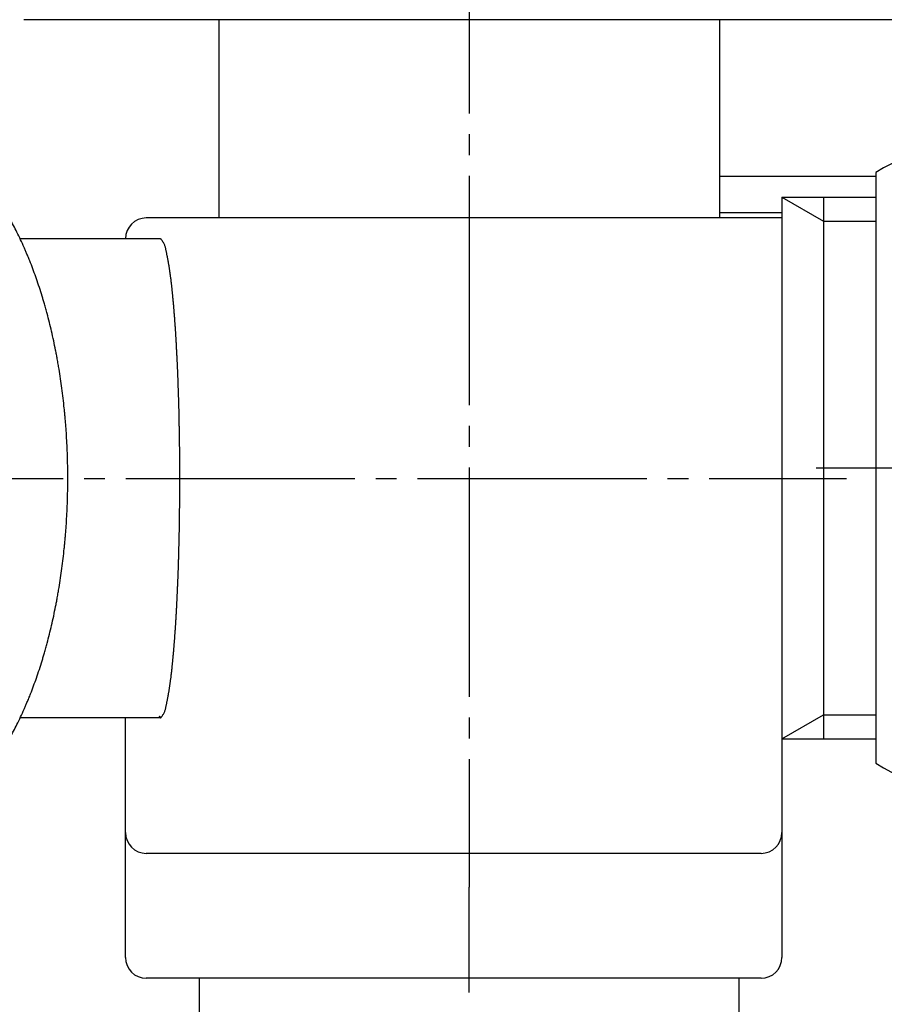
# Model space of a CAD drawing. Units: millimetres. Extents: x 0 to 1050, y 0 to 1485.
# Drawn here: x 733 to 774, y 338 to 385 of the extents above; entities that cross this region are included whole.
import ezdxf

# ---------------------------------------------------------------- set-up
doc = ezdxf.new("R2010")
doc.units = ezdxf.units.MM
doc.linetypes.add('DASH_CENTER', pattern=[14, 11, -1, 1, -1])
doc.layers.add('1', color=7, linetype='Continuous')
doc.styles.add('CONVERTER_12', font='txt.shx', dxfattribs={"width": 0.9})
doc.dimstyles.new('ME10_DIM_24', dxfattribs={"dimtxt": 17.5, "dimasz": 17.5, "dimexe": 5, "dimexo": 0, "dimgap": 5, "dimtad": 1, "dimdsep": 46, "dimtxsty": 'CONVERTER_12', "dimsah": 1, "dimcen": 0.09, "dimclrd": 2, "dimclre": 2, "dimclrt": 7, "dimadec": 0, "dimazin": 0, "dimtfac": 1, "dimtdec": 4, "dimtix": 1, "dimtmove": 0, "dimatfit": 3, "dimfxl": 1, "dimtolj": 1, "dimtzin": 0, "dimarcsym": 0})

# ---------------------------------------------------------------- blocks, each defined once
blk = doc.blocks.new('K161-13-13-M2', base_point=(244.497, 505.617))
at = {"layer": '1', "color": 7, "linetype": 'Continuous'}
blk.add_line((773.594, 377.698), (773.594, 349.344), dxfattribs=at)
for centre, start, end in [((780.094, 367.021), 58.6677, 121.3323), ((780.094, 360.021), 238.6677, 301.3323)]:
    blk.add_arc(centre, 12.5, start, end, dxfattribs=at)
blk = doc.blocks.new('K161-13-7', base_point=(245.857, 91.29))
at = {"layer": '1', "color": 7, "linetype": 'Continuous'}
blk.add_open_spline([(727.993, 346.556), (728.049, 346.577), (728.159, 346.619), (728.322, 346.691), (728.482, 346.768), (728.651, 346.857), (728.827, 346.957), (729.001, 347.065), (729.165, 347.173), (729.275, 347.25), (729.339, 347.297), (729.411, 347.349), (729.531, 347.44), (729.697, 347.574), (729.858, 347.714), (730.042, 347.884), (730.247, 348.085), (730.425, 348.274), (730.555, 348.418), (730.655, 348.531), (730.767, 348.661), (730.916, 348.843), (731.087, 349.064), (731.286, 349.336), (731.483, 349.626), (731.642, 349.872), (731.759, 350.061), (731.848, 350.208), (731.946, 350.373), (732.076, 350.603), (732.225, 350.879), (732.397, 351.215), (732.566, 351.567), (732.701, 351.865), (732.802, 352.095), (732.877, 352.272), (732.958, 352.467), (733.065, 352.734), (733.188, 353.057), (733.328, 353.448), (733.464, 353.853), (733.572, 354.193), (733.652, 354.458), (733.711, 354.661), (733.773, 354.879), (733.854, 355.175), (733.948, 355.535), (734.052, 355.97), (734.151, 356.414), (734.228, 356.787), (734.284, 357.08), (734.326, 357.303), (734.368, 357.536), (734.421, 357.852), (734.482, 358.239), (734.547, 358.703), (734.606, 359.174), (734.65, 359.569), (734.681, 359.882), (734.702, 360.118), (734.723, 360.36), (734.748, 360.684), (734.774, 361.086), (734.798, 361.567), (734.816, 362.051), (734.825, 362.455), (734.828, 362.779), (734.829, 363.021), (734.828, 363.264), (734.825, 363.587), (734.816, 363.992), (734.798, 364.475), (734.774, 364.956), (734.748, 365.358), (734.723, 365.683), (734.702, 365.924), (734.681, 366.16), (734.65, 366.473), (734.606, 366.868), (734.547, 367.339), (734.482, 367.804), (734.421, 368.191), (734.368, 368.506), (734.326, 368.74), (734.284, 368.962), (734.228, 369.255), (734.151, 369.629), (734.052, 370.073), (733.948, 370.507), (733.854, 370.868), (733.773, 371.164), (733.711, 371.382), (733.652, 371.584), (733.572, 371.849), (733.464, 372.19), (733.328, 372.594), (733.188, 372.985), (733.065, 373.308), (732.958, 373.576), (732.877, 373.771), (732.802, 373.948), (732.701, 374.177), (732.566, 374.475), (732.397, 374.827), (732.225, 375.164), (732.076, 375.44), (731.946, 375.669), (731.848, 375.835), (731.759, 375.981), (731.642, 376.17), (731.483, 376.417), (731.286, 376.706), (731.087, 376.978), (730.916, 377.199), (730.767, 377.381), (730.655, 377.512), (730.555, 377.625), (730.425, 377.769), (730.247, 377.957), (730.042, 378.158), (729.858, 378.328), (729.697, 378.468), (729.531, 378.602), (729.411, 378.694), (729.339, 378.746), (729.275, 378.793), (729.165, 378.869), (729.001, 378.977), (728.827, 379.085), (728.651, 379.185), (728.482, 379.274), (728.322, 379.352), (728.159, 379.423), (728.049, 379.465), (727.993, 379.486)], degree=3, knots=[0, 0, 0, 0, 0.177365, 0.354749, 0.533125, 0.711506, 0.925983, 1.140472, 1.327669, 1.514841, 1.541015, 1.56719, 1.780309, 1.993438, 2.207211, 2.420999, 2.744338, 3.067678, 3.197812, 3.327941, 3.520172, 3.71241, 4.035166, 4.35795, 4.722517, 5.087072, 5.237747, 5.388418, 5.60166, 5.814906, 6.179115, 6.543343, 6.947369, 7.351388, 7.524964, 7.698536, 7.928536, 8.15854, 8.562354, 8.96618, 9.404149, 9.842111, 10.038049, 10.233984, 10.475681, 10.717381, 11.155223, 11.593075, 12.056916, 12.52075, 12.736506, 12.95226, 13.20008, 13.447901, 13.911669, 14.375445, 14.855428, 15.335406, 15.567043, 15.798679, 16.046801, 16.294925, 16.774873, 17.254827, 17.740285, 18.225736, 18.468364, 18.710991, 18.953617, 19.196246, 19.681697, 20.167154, 20.647109, 21.127057, 21.375181, 21.623303, 21.854938, 22.086576, 22.566553, 23.046537, 23.510312, 23.97408, 24.221902, 24.469722, 24.685476, 24.901232, 25.365066, 25.828906, 26.266758, 26.704601, 26.9463, 27.187998, 27.383933, 27.579871, 28.017833, 28.455801, 28.859628, 29.263442, 29.493445, 29.723445, 29.897018, 30.070594, 30.474612, 30.878639, 31.242866, 31.607075, 31.820322, 32.033564, 32.184235, 32.334909, 32.699465, 33.064032, 33.386815, 33.709571, 33.901809, 34.094041, 34.224169, 34.354304, 34.677643, 35.000983, 35.21477, 35.428544, 35.641673, 35.854792, 35.880966, 35.90714, 36.094313, 36.28151, 36.495999, 36.710476, 36.888857, 37.067232, 37.244617, 37.421982, 37.421982, 37.421982, 37.421982], dxfattribs=at)
blk = doc.blocks.new('K161-0', base_point=(212.299, 376.021))
at = {"color": 7, "linetype": 'Continuous'}
for p, q in [((742.094, 375.521), (742.094, 385.037)), ((766.094, 385.037), (766.094, 377.521)), ((766.094, 377.521), (766.094, 375.789)), ((769.094, 376.521), (769.094, 375.789)), ((766.094, 375.789), (766.094, 375.521)), ((769.094, 375.789), (769.094, 350.521)), ((769.094, 375.521), (738.594, 375.521)), ((737.594, 340.025), (737.594, 351.521)), ((769.094, 350.521), (769.094, 340.025)), ((768.094, 345.021), (738.594, 345.021)), ((768.094, 339.025), (738.594, 339.025)), ((741.144, 336.429), (741.144, 339.025)), ((767.044, 336.429), (767.044, 339.025))]:
    blk.add_line(p, q, dxfattribs=at)
for centre, start, end in [((738.594, 374.521), 90, 180), ((738.594, 346.021), 180, 270), ((768.094, 346.021), 270, 0), ((738.594, 340.025), 180, 270), ((768.094, 340.025), 270, 0)]:
    blk.add_arc(centre, 1, start, end, dxfattribs=at)
at = {"layer": '1', "color": 7, "linetype": 'Continuous'}
for p, q in [((766.094, 377.521), (773.594, 377.521)), ((769.094, 376.521), (773.594, 376.521)), ((771.094, 376.521), (771.094, 375.366)), ((766.094, 375.789), (769.094, 375.789)), ((771.094, 375.366), (771.094, 351.676)), ((737.594, 374.521), (732.542, 374.521)), ((739.244, 374.521), (737.594, 374.521)), ((771.094, 351.676), (771.094, 350.521)), ((737.594, 351.521), (732.542, 351.521)), ((739.244, 351.521), (737.594, 351.521)), ((769.094, 350.521), (771.094, 350.521)), ((771.094, 350.521), (773.594, 350.521))]:
    blk.add_line(p, q, dxfattribs=at)
at = {"layer": '1', "color": 2, "linetype": 'Continuous'}
for p, q in [((769.094, 376.521), (771.094, 375.366)), ((771.094, 375.366), (773.594, 375.366)), ((769.094, 350.521), (771.094, 351.676)), ((771.094, 351.676), (773.594, 351.676))]:
    blk.add_line(p, q, dxfattribs=at)
at = {"layer": '1', "color": 7, "linetype": 'Continuous'}
blk.add_open_spline([(739.244, 351.521), (739.239, 351.534), (739.232, 351.555), (739.222, 351.584), (739.22, 351.596), (739.216, 351.609), (739.223, 351.607), (739.226, 351.6), (739.233, 351.59), (739.24, 351.577), (739.249, 351.563), (739.256, 351.55), (739.263, 351.539), (739.268, 351.531), (739.277, 351.524), (739.289, 351.538), (739.304, 351.547), (739.318, 351.563), (739.342, 351.592), (739.375, 351.635), (739.4, 351.677), (739.413, 351.701), (739.427, 351.724), (739.45, 351.767), (739.478, 351.829), (739.5, 351.892), (739.517, 351.955), (739.532, 352.02), (739.545, 352.085), (739.559, 352.15), (739.57, 352.206), (739.58, 352.253), (739.589, 352.298), (739.599, 352.349), (739.61, 352.406), (739.621, 352.463), (739.632, 352.521), (739.643, 352.578), (739.654, 352.64), (739.666, 352.706), (739.678, 352.777), (739.69, 352.848), (739.702, 352.919), (739.713, 352.991), (739.722, 353.05), (739.729, 353.099), (739.737, 353.151), (739.747, 353.219), (739.758, 353.302), (739.769, 353.386), (739.78, 353.469), (739.79, 353.553), (739.799, 353.632), (739.808, 353.708), (739.816, 353.78), (739.824, 353.852), (739.832, 353.924), (739.839, 353.996), (739.846, 354.068), (739.854, 354.14), (739.86, 354.199), (739.864, 354.245), (739.869, 354.293), (739.875, 354.358), (739.883, 354.438), (739.89, 354.518), (739.897, 354.599), (739.905, 354.679), (739.912, 354.759), (739.918, 354.84), (739.925, 354.917), (739.931, 354.991), (739.937, 355.062), (739.942, 355.133), (739.948, 355.204), (739.953, 355.274), (739.959, 355.345), (739.964, 355.416), (739.969, 355.487), (739.974, 355.558), (739.978, 355.615), (739.981, 355.657), (739.984, 355.701), (739.988, 355.761), (739.994, 355.838), (739.999, 355.914), (740.004, 355.991), (740.009, 356.067), (740.013, 356.144), (740.018, 356.22), (740.023, 356.297), (740.027, 356.373), (740.032, 356.452), (740.036, 356.532), (740.041, 356.614), (740.046, 356.696), (740.05, 356.778), (740.054, 356.861), (740.059, 356.943), (740.063, 357.025), (740.067, 357.107), (740.071, 357.189), (740.074, 357.244), (740.075, 357.271), (740.076, 357.278), (740.076, 357.293), (740.077, 357.307), (740.077, 357.314), (740.078, 357.338), (740.081, 357.387), (740.083, 357.459), (740.087, 357.531), (740.09, 357.603), (740.093, 357.675), (740.096, 357.747), (740.099, 357.819), (740.102, 357.891), (740.105, 357.963), (740.108, 358.035), (740.112, 358.107), (740.115, 358.181), (740.118, 358.255), (740.121, 358.331), (740.124, 358.407), (740.126, 358.482), (740.129, 358.558), (740.132, 358.634), (740.134, 358.709), (740.137, 358.785), (740.139, 358.861), (740.141, 358.937), (740.144, 359.012), (740.145, 359.063), (740.146, 359.088), (740.146, 359.093), (740.146, 359.103), (740.147, 359.113), (740.147, 359.118), (740.148, 359.144), (740.149, 359.196), (740.151, 359.274), (740.153, 359.352), (740.155, 359.43), (740.157, 359.509), (740.159, 359.587), (740.161, 359.665), (740.163, 359.743), (740.165, 359.821), (740.167, 359.9), (740.169, 359.978), (740.171, 360.057), (740.173, 360.137), (740.175, 360.217), (740.177, 360.298), (740.179, 360.379), (740.18, 360.459), (740.182, 360.54), (740.183, 360.621), (740.184, 360.701), (740.186, 360.782), (740.187, 360.863), (740.188, 360.944), (740.189, 360.997), (740.189, 361.024), (740.189, 361.027), (740.189, 361.032), (740.189, 361.037), (740.189, 361.039), (740.19, 361.067), (740.19, 361.121), (740.191, 361.203), (740.192, 361.285), (740.193, 361.367), (740.194, 361.449), (740.195, 361.531), (740.196, 361.613), (740.197, 361.695), (740.198, 361.777), (740.198, 361.859), (740.199, 361.941), (740.2, 362.023), (740.201, 362.106), (740.202, 362.189), (740.202, 362.272), (740.203, 362.356), (740.203, 362.439), (740.203, 362.522), (740.204, 362.605), (740.204, 362.688), (740.204, 362.772), (740.204, 362.855), (740.204, 362.938), (740.204, 363.021), (740.204, 363.104), (740.204, 363.188), (740.203, 363.271), (740.203, 363.354), (740.203, 363.437), (740.203, 363.52), (740.202, 363.604), (740.202, 363.687), (740.202, 363.77), (740.201, 363.853), (740.201, 363.936), (740.2, 364.019), (740.2, 364.102), (740.199, 364.184), (740.198, 364.266), (740.197, 364.348), (740.197, 364.429), (740.196, 364.511), (740.195, 364.593), (740.194, 364.675), (740.193, 364.757), (740.192, 364.839), (740.191, 364.921), (740.19, 364.976), (740.189, 365.003), (740.189, 365.006), (740.189, 365.011), (740.189, 365.016), (740.189, 365.018), (740.189, 365.045), (740.188, 365.099), (740.186, 365.18), (740.185, 365.26), (740.183, 365.341), (740.182, 365.422), (740.18, 365.502), (740.179, 365.583), (740.177, 365.664), (740.176, 365.744), (740.174, 365.825), (740.173, 365.906), (740.171, 365.986), (740.17, 366.065), (740.168, 366.143), (740.166, 366.221), (740.165, 366.299), (740.163, 366.377), (740.16, 366.456), (740.158, 366.534), (740.156, 366.612), (740.154, 366.69), (740.152, 366.768), (740.149, 366.847), (740.148, 366.899), (740.147, 366.925), (740.147, 366.93), (740.146, 366.94), (740.146, 366.949), (740.146, 366.954), (740.145, 366.98), (740.143, 367.03), (740.141, 367.106), (740.138, 367.182), (740.135, 367.257), (740.133, 367.333), (740.13, 367.409), (740.128, 367.484), (740.125, 367.56), (740.122, 367.636), (740.12, 367.712), (740.117, 367.787), (740.115, 367.862), (740.112, 367.935), (740.109, 368.007), (740.107, 368.079), (740.104, 368.151), (740.101, 368.223), (740.097, 368.296), (740.094, 368.368), (740.091, 368.44), (740.088, 368.512), (740.084, 368.584), (740.081, 368.656), (740.078, 368.704), (740.077, 368.728), (740.077, 368.735), (740.076, 368.75), (740.076, 368.764), (740.075, 368.771), (740.074, 368.799), (740.071, 368.853), (740.066, 368.935), (740.062, 369.018), (740.058, 369.1), (740.053, 369.182), (740.049, 369.264), (740.045, 369.346), (740.04, 369.428), (740.036, 369.51), (740.032, 369.591), (740.028, 369.669), (740.023, 369.746), (740.019, 369.822), (740.014, 369.899), (740.009, 369.975), (740.004, 370.052), (739.999, 370.128), (739.994, 370.205), (739.988, 370.281), (739.984, 370.342), (739.981, 370.386), (739.978, 370.428), (739.974, 370.484), (739.969, 370.555), (739.964, 370.626), (739.959, 370.697), (739.953, 370.768), (739.948, 370.839), (739.942, 370.91), (739.937, 370.981), (739.931, 371.052), (739.925, 371.126), (739.918, 371.203), (739.912, 371.283), (739.905, 371.364), (739.897, 371.444), (739.89, 371.524), (739.883, 371.604), (739.875, 371.685), (739.869, 371.749), (739.864, 371.798), (739.86, 371.844), (739.854, 371.903), (739.846, 371.975), (739.839, 372.047), (739.832, 372.118), (739.824, 372.19), (739.816, 372.262), (739.808, 372.334), (739.799, 372.41), (739.79, 372.49), (739.78, 372.573), (739.769, 372.657), (739.758, 372.74), (739.747, 372.823), (739.737, 372.891), (739.729, 372.944), (739.722, 372.992), (739.713, 373.052), (739.702, 373.123), (739.69, 373.194), (739.678, 373.265), (739.666, 373.336), (739.654, 373.403), (739.643, 373.464), (739.632, 373.522), (739.621, 373.579), (739.61, 373.637), (739.599, 373.694), (739.589, 373.745), (739.58, 373.789), (739.57, 373.837), (739.559, 373.893), (739.546, 373.958), (739.532, 374.023), (739.517, 374.087), (739.5, 374.15), (739.478, 374.213), (739.45, 374.276), (739.427, 374.318), (739.413, 374.342), (739.4, 374.365), (739.375, 374.407), (739.342, 374.45), (739.318, 374.48), (739.304, 374.495), (739.289, 374.506), (739.274, 374.515), (739.259, 374.52), (739.249, 374.521), (739.244, 374.521)], degree=3, knots=[0, 0, 0, 0, 0.040741, 0.068335, 0.084544, 0.091264, 0.094082, 0.102343, 0.115036, 0.130509, 0.147063, 0.162988, 0.17658, 0.186169, 0.190357, 0.207975, 0.225708, 0.247561, 0.269509, 0.339683, 0.41, 0.415612, 0.421222, 0.491028, 0.560809, 0.625953, 0.691144, 0.757643, 0.824127, 0.890398, 0.956669, 0.995776, 1.034883, 1.093249, 1.151614, 1.209967, 1.26832, 1.32667, 1.385021, 1.457083, 1.529145, 1.601211, 1.673277, 1.745342, 1.817407, 1.854667, 1.891927, 1.976087, 2.060247, 2.14441, 2.228573, 2.312737, 2.396901, 2.469222, 2.541543, 2.613863, 2.686183, 2.758503, 2.830823, 2.903143, 2.975462, 3.008505, 3.041548, 3.122176, 3.202803, 3.283431, 3.364059, 3.444687, 3.525316, 3.605944, 3.686572, 3.757705, 3.828837, 3.89997, 3.971102, 4.042234, 4.113366, 4.184498, 4.25563, 4.326762, 4.397894, 4.425706, 4.453518, 4.530202, 4.606886, 4.68357, 4.760253, 4.836938, 4.913622, 4.990306, 5.06699, 5.143675, 5.220359, 5.302602, 5.384845, 5.467088, 5.549332, 5.631574, 5.713817, 5.79606, 5.878303, 5.960542, 6.04278, 6.042784, 6.042788, 6.064449, 6.086108, 6.086113, 6.086118, 6.158259, 6.230402, 6.302548, 6.374694, 6.44684, 6.518987, 6.591133, 6.663279, 6.735426, 6.807572, 6.879718, 6.951865, 7.027622, 7.103379, 7.179136, 7.254893, 7.330651, 7.406409, 7.482167, 7.557925, 7.633684, 7.709442, 7.785196, 7.860949, 7.860953, 7.860958, 7.875785, 7.890612, 7.890617, 7.890622, 7.968845, 8.047068, 8.125296, 8.203524, 8.281752, 8.359979, 8.438207, 8.516435, 8.594663, 8.672891, 8.751119, 8.829346, 8.910045, 8.990744, 9.071443, 9.152142, 9.232842, 9.313542, 9.394241, 9.474941, 9.555642, 9.636342, 9.717036, 9.797731, 9.797736, 9.797741, 9.805271, 9.812802, 9.812807, 9.812812, 9.894761, 9.97671, 10.058664, 10.140618, 10.222572, 10.304526, 10.386481, 10.468435, 10.550389, 10.632343, 10.714297, 10.796251, 10.87946, 10.962669, 11.045878, 11.129087, 11.212297, 11.295506, 11.378716, 11.461926, 11.545137, 11.628347, 11.711557, 11.794768, 11.877978, 11.961188, 12.044397, 12.127607, 12.210816, 12.294026, 12.377235, 12.460444, 12.543653, 12.626862, 12.710071, 12.79328, 12.875234, 12.957188, 13.039142, 13.121097, 13.203051, 13.285005, 13.36696, 13.448914, 13.530869, 13.612823, 13.694772, 13.776721, 13.776726, 13.776731, 13.784262, 13.791792, 13.791797, 13.791802, 13.872496, 13.953191, 14.03389, 14.114589, 14.195288, 14.275987, 14.356686, 14.437385, 14.518084, 14.598783, 14.679482, 14.760181, 14.838409, 14.916637, 14.994865, 15.073093, 15.151321, 15.229549, 15.307778, 15.386007, 15.464236, 15.542464, 15.620688, 15.698912, 15.698916, 15.698921, 15.713748, 15.728575, 15.72858, 15.728585, 15.804337, 15.88009, 15.955847, 16.031605, 16.107362, 16.183119, 16.258876, 16.334633, 16.410391, 16.486148, 16.561905, 16.637662, 16.709809, 16.781955, 16.854101, 16.926248, 16.998395, 17.070542, 17.142689, 17.214836, 17.286984, 17.359131, 17.431274, 17.503416, 17.50342, 17.503425, 17.525085, 17.546745, 17.546749, 17.546753, 17.628992, 17.711231, 17.793473, 17.875716, 17.957958, 18.040201, 18.122444, 18.204686, 18.286929, 18.369171, 18.445855, 18.522538, 18.599223, 18.675907, 18.752592, 18.829277, 18.905962, 18.982648, 19.059333, 19.136017, 19.163829, 19.191641, 19.262773, 19.333905, 19.405037, 19.476169, 19.547301, 19.618433, 19.689566, 19.760698, 19.831831, 19.902963, 19.983591, 20.06422, 20.144848, 20.225477, 20.306105, 20.386732, 20.46736, 20.547987, 20.58103, 20.614073, 20.686393, 20.758713, 20.831032, 20.903352, 20.975672, 21.047992, 21.120314, 21.192635, 21.276799, 21.360963, 21.445126, 21.529288, 21.613449, 21.697609, 21.734869, 21.772129, 21.844192, 21.916255, 21.988319, 22.060383, 22.132449, 22.204514, 22.262872, 22.32123, 22.379586, 22.437943, 22.496298, 22.554653, 22.59376, 22.632868, 22.699253, 22.765634, 22.832012, 22.898415, 22.963604, 23.02874, 23.098528, 23.168336, 23.173948, 23.179558, 23.249877, 23.320049, 23.341999, 23.363851, 23.381585, 23.399202, 23.414356, 23.42944, 23.42944, 23.42944, 23.42944], dxfattribs=at)
blk = doc.blocks.new('81-8__27', base_point=(233.022, 387.237))
at = {"layer": '1', "color": 7, "linetype": 'Continuous'}
blk.add_line((775.461, 385.037), (732.726, 385.037), dxfattribs=at)
blk = doc.blocks.new('*D63')
at = {"layer": '1', "color": 2, "linetype": 'Continuous'}
for p, q in [((581.094, 298.457), (581.094, 460.082)), ((754.094, 447.537), (754.094, 460.082)), ((581.094, 455.082), (754.094, 455.082))]:
    blk.add_line(p, q, dxfattribs=at)
at = {"layer": '1', "color": 2}
for points in [[(598.594, 457.386), (598.594, 452.778), (581.094, 455.082)], [(736.594, 452.778), (736.594, 457.386), (754.094, 455.082)]]:
    blk.add_solid(points, dxfattribs=at)
at = {"layer": '1', "color": 7, "insert": (646.297, 460.082), "char_height": 17.5, "attachment_point": 7, "rotation": 0.0001, "line_spacing_factor": 0.60024, "style": 'CONVERTER_12'}
blk.add_mtext('173', dxfattribs=at)

msp = doc.modelspace()

# ---------------------------------------------------------------- linework, layer by layer
at = {"color": 2, "linetype": 'DASH_CENTER'}
msp.add_line((754.094, 447.537), (754.094, 343.397), dxfattribs=at)
at = {"layer": '1', "color": 2, "linetype": 'DASH_CENTER'}
for p, q in [((770.741, 363.521), (796.741, 363.521)), ((681.608, 363.021), (772.196, 363.021)), ((754.094, 324.343), (754.094, 343.397))]:
    msp.add_line(p, q, dxfattribs=at)

# ---------------------------------------------------------------- block references
for name, p in [('K161-13-13-M2', (244.497, 505.617)), ('K161-0', (212.299, 376.021)), ('81-8__27', (233.022, 387.237))]:
    msp.add_blockref(name, p)
at = {"layer": '1'}
msp.add_blockref('K161-13-7', (245.857, 91.29), dxfattribs=at)

# ---------------------------------------------------------------- dimensions: what is measured, and where the dimension line sits
dim = msp.add_linear_dim(base=(581.094, 455.082), p1=(754.094, 447.537), p2=(581.094, 298.457), dimstyle='ME10_DIM_24', dxfattribs=at)
dim.commit()
dim.dimension.update_dxf_attribs({"geometry": '*D63', "text_midpoint": (664.672, 468.832), "text_rotation": 0.0001})

doc.saveas('drawing.dxf')
